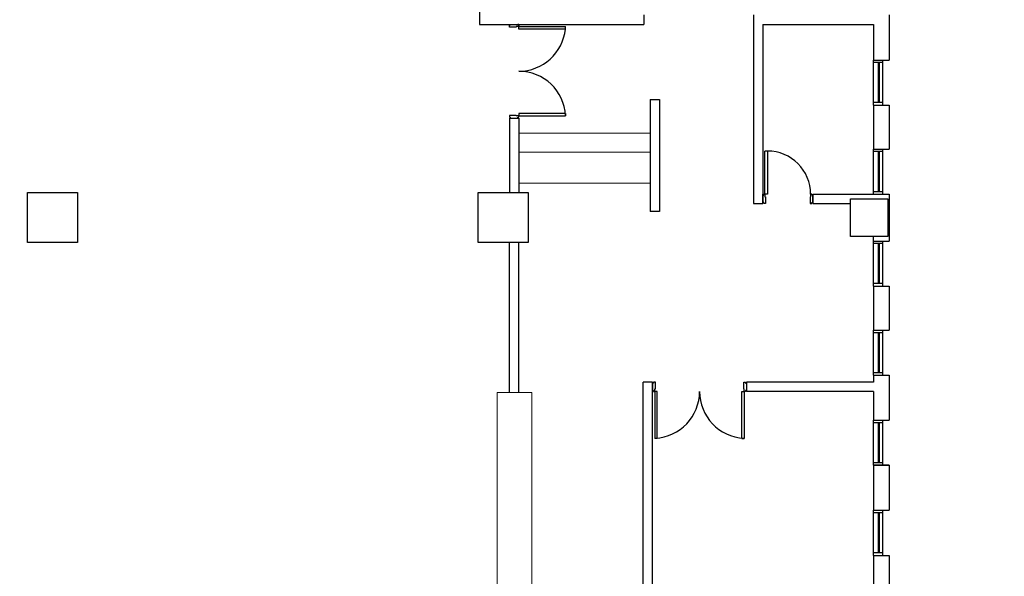
# Model space of a CAD drawing. Units: millimetres. Extents: x -640 to 271, y -106 to 813.
# Drawn here: x -529 to -513, y 30 to 39 of the extents above; entities that cross this region are included whole.
import ezdxf

# ---------------------------------------------------------------- set-up
doc = ezdxf.new("R2010")
doc.units = ezdxf.units.MM
for name, color, linetype in [('piso 1esquema$0$C80_XREFS_ESTADO ACTUAL INICIAL_RECORTADO$0$A_SEC_TABIQ', 9, 'Continuous'), ('piso 1esquema$0$C80_XREFS_ESTADO ACTUAL INICIAL_RECORTADO$0$BGT_A_SEC_TABIQ', 9, 'Continuous'), ('piso 1esquema$0$C80_XREFS_ESTADO ACTUAL INICIAL_RECORTADO$0$BGT_B_CPE', 9, 'Continuous'), ('piso 1esquema$0$C80_XREFS_ESTADO ACTUAL INICIAL_RECORTADO$0$BGT_B_CPI', 9, 'Continuous'), ('piso 1esquema$0$C80_XREFS_ESTADO ACTUAL INICIAL_RECORTADO$0$BGT_B_CPI_01', 9, 'Continuous')]:
    doc.layers.add(name, color=color, linetype=linetype)
doc.layers.add('piso 1esquema$0$C80_XREFS_ESTADO ACTUAL INICIAL_RECORTADO$0$BGT_M_MOB', color=9, linetype='Continuous', lineweight=5)
doc.layers.add('piso 1esquema$0$COL EST ANTIGUA', color=9, linetype='Continuous', lineweight=30)

# ---------------------------------------------------------------- blocks, each defined once
blk = doc.blocks.new('piso 1esquema')
at = {"layer": 'piso 1esquema$0$C80_XREFS_ESTADO ACTUAL INICIAL_RECORTADO$0$A_SEC_TABIQ'}
blk.add_line((-15.04, 35.825, -1.128), (-15.04, 35.9), dxfattribs=at)
at = {"layer": 'piso 1esquema$0$C80_XREFS_ESTADO ACTUAL INICIAL_RECORTADO$0$BGT_A_SEC_TABIQ'}
for p, q in [((-21.335, 42.75), (-21.335, 39.29, -1.128)), ((-18.71, 39.44, -1.128), (-18.71, 39.29, -1.128)), ((-16.96, 39.44, -1.128), (-16.96, 36.425, -1.128)), ((-14.79, 39.44, -1.128), (-14.79, 38.72, -1.128)), ((-14.79, 39.44, -1.128), (-14.79, 38.72, -1.128)), ((-21.335, 39.29, -1.128), (-18.71, 39.29, -1.128)), ((-16.81, 39.29, -1.128), (-16.81, 36.425, -1.128)), ((-16.81, 39.29, -1.128), (-15.04, 39.29, -1.128)), ((-15.04, 39.29, -1.128), (-15.04, 38.72, -1.128)), ((-15.04, 39.29, -1.128), (-15.04, 38.72, -1.128)), ((-15.04, 38.72, -1.128), (-14.79, 38.72, -1.128)), ((-15.04, 38.72, -1.128), (-14.79, 38.72, -1.128)), ((-15.04, 38.72, -1.128), (-14.79, 38.72, -1.128)), ((-15.04, 38.72, -1.128), (-14.79, 38.72, -1.128)), ((-18.61, 38.09, -1.128), (-18.61, 36.3, -1.128)), ((-18.61, 38.09, -1.128), (-18.46, 38.09, -1.128)), ((-18.46, 38.09, -1.128), (-18.46, 36.3, -1.128)), ((-15.04, 38, -1.128), (-15.04, 37.295, -1.128)), ((-15.04, 38, -1.128), (-14.79, 38, -1.128)), ((-15.04, 38, -1.128), (-14.79, 38, -1.128)), ((-15.04, 38, -1.128), (-15.04, 37.295, -1.128)), ((-15.04, 38, -1.128), (-14.79, 38, -1.128)), ((-15.04, 38, -1.128), (-14.79, 38, -1.128)), ((-14.79, 38, -1.128), (-14.79, 37.295, -1.128)), ((-14.79, 38, -1.128), (-14.79, 37.295, -1.128)), ((-20.86, 37.79, -1.128), (-20.86, 36.6)), ((-20.86, 37.79, -1.128), (-20.71, 37.79, -1.128)), ((-20.71, 37.79, -1.128), (-20.71, 36.6)), ((-15.04, 37.295, -1.128), (-14.79, 37.295, -1.128)), ((-15.04, 37.295, -1.128), (-14.79, 37.295, -1.128)), ((-15.04, 37.295, -1.128), (-14.79, 37.295, -1.128)), ((-15.04, 37.295, -1.128), (-14.79, 37.295, -1.128)), ((-16.01, 36.575, -1.128), (-15.56, 36.575, -1.128)), ((-15.56, 36.575, -1.128), (-14.79, 36.575, -1.128)), ((-15.04, 36.575, -1.128), (-14.79, 36.575, -1.128)), ((-14.79, 36.575, -1.128), (-14.79, 35.825, -1.128)), ((-14.79, 36.575, -1.128), (-14.79, 35.825, -1.128)), ((-16.96, 36.425, -1.128), (-16.81, 36.425, -1.128)), ((-16.01, 36.425, -1.128), (-15.41, 36.425)), ((-18.46, 36.3, -1.128), (-18.61, 36.3, -1.128)), ((-20.86, 33.405, -1.128), (-20.86, 35.8)), ((-20.71, 33.405, -1.128), (-20.71, 35.8)), ((-15.04, 35.825, -1.128), (-14.79, 35.825, -1.128)), ((-15.04, 35.825, -1.128), (-14.79, 35.825, -1.128)), ((-15.04, 35.825, -1.128), (-14.79, 35.825, -1.128)), ((-15.04, 35.825, -1.128), (-14.79, 35.825, -1.128)), ((-15.04, 35.105, -1.128), (-15.04, 34.4, -1.128)), ((-15.04, 35.105, -1.128), (-14.79, 35.105, -1.128)), ((-15.04, 35.105, -1.128), (-14.79, 35.105, -1.128)), ((-15.04, 35.105, -1.128), (-15.04, 34.4, -1.128)), ((-15.04, 35.105, -1.128), (-14.79, 35.105, -1.128)), ((-15.04, 35.105, -1.128), (-14.79, 35.105, -1.128)), ((-14.79, 35.105, -1.128), (-14.79, 34.4, -1.128)), ((-14.79, 35.105, -1.128), (-14.79, 34.4, -1.128)), ((-15.04, 34.4, -1.128), (-14.79, 34.4, -1.128)), ((-15.04, 34.4, -1.128), (-14.79, 34.4, -1.128)), ((-15.04, 34.4, -1.128), (-14.79, 34.4, -1.128)), ((-15.04, 34.4, -1.128), (-14.79, 34.4, -1.128)), ((-15.04, 33.68, -1.128), (-15.04, 33.57, -1.128)), ((-15.04, 33.68, -1.128), (-14.79, 33.68, -1.128)), ((-15.04, 33.68, -1.128), (-14.79, 33.68, -1.128)), ((-15.04, 33.68, -1.128), (-15.04, 33.57, -1.128)), ((-15.04, 33.68, -1.128), (-14.79, 33.68, -1.128)), ((-15.04, 33.68, -1.128), (-14.79, 33.68, -1.128)), ((-14.79, 33.68, -1.128), (-14.79, 32.96, -1.128)), ((-14.79, 33.68, -1.128), (-14.79, 32.96, -1.128)), ((-18.72, 29.15, -1.128), (-18.72, 33.57, -1.128)), ((-18.57, 33.57, -1.128), (-18.72, 33.57, -1.128)), ((-18.57, 29.15, -1.128), (-18.57, 33.57, -1.128)), ((-18.57, 33.57, -1.128), (-18.57, 33.42, -1.128)), ((-15.04, 33.57, -1.128), (-17.07, 33.57, -1.128)), ((-17.07, 33.57, -1.128), (-17.07, 33.42, -1.128)), ((-15.04, 33.42, -1.128), (-17.07, 33.42, -1.128)), ((-15.04, 33.42, -1.128), (-15.04, 32.96, -1.128)), ((-15.04, 33.42, -1.128), (-15.04, 32.96, -1.128)), ((-15.04, 32.96, -1.128), (-14.79, 32.96, -1.128)), ((-15.04, 32.96, -1.128), (-14.79, 32.96, -1.128)), ((-15.04, 32.96, -1.128), (-14.79, 32.96, -1.128)), ((-15.04, 32.96, -1.128), (-14.79, 32.96, -1.128)), ((-14.79, 32.24, -1.128), (-15.04, 32.24, -1.128)), ((-15.04, 32.24, -1.128), (-15.04, 31.52, -1.128)), ((-15.04, 32.24, -1.128), (-14.79, 32.24, -1.128)), ((-14.79, 32.24, -1.128), (-15.04, 32.24, -1.128)), ((-15.04, 32.24, -1.128), (-15.04, 31.52, -1.128)), ((-15.04, 32.24, -1.128), (-14.79, 32.24, -1.128)), ((-14.79, 32.24, -1.128), (-14.79, 31.52, -1.128)), ((-14.79, 32.24, -1.128), (-14.79, 31.52, -1.128)), ((-15.04, 31.52, -1.128), (-14.79, 31.52, -1.128)), ((-15.04, 31.52, -1.128), (-14.79, 31.52, -1.128)), ((-15.04, 31.52, -1.128), (-14.79, 31.52, -1.128)), ((-15.04, 31.52, -1.128), (-14.79, 31.52, -1.128)), ((-15.04, 30.8, -1.128), (-15.04, 29.3)), ((-15.04, 30.8, -1.128), (-14.79, 30.8, -1.128)), ((-15.04, 30.8, -1.128), (-14.79, 30.8, -1.128)), ((-15.04, 30.8, -1.128), (-15.04, 29.375, -1.128)), ((-15.04, 30.8, -1.128), (-14.79, 30.8, -1.128)), ((-15.04, 30.8, -1.128), (-14.79, 30.8, -1.128)), ((-14.79, 30.8, -1.128), (-14.79, 29.22, -1.128)), ((-14.79, 30.8, -1.128), (-14.79, 29.22, -1.128))]:
    blk.add_line(p, q, dxfattribs=at)
at = {"layer": 'piso 1esquema$0$C80_XREFS_ESTADO ACTUAL INICIAL_RECORTADO$0$BGT_B_CPE'}
for p, q in [((-15.04, 38, -1.128), (-15.04, 38.72, -1.128)), ((-15.04, 38, -1.128), (-15.04, 38.72, -1.128)), ((-15.04, 38, -1.128), (-15.04, 38.72, -1.128)), ((-15.04, 38, -1.128), (-15.04, 38.72, -1.128)), ((-14.89, 38, -1.128), (-14.89, 38.72, -1.128)), ((-14.89, 38, -1.128), (-14.89, 38.72, -1.128)), ((-14.89, 38, -1.128), (-14.89, 38.72, -1.128)), ((-14.89, 38, -1.128), (-14.89, 38.72, -1.128)), ((-14.89, 38.68, -1.128), (-15.04, 38.68, -1.128)), ((-14.89, 38.68, -1.128), (-15.04, 38.68, -1.128)), ((-14.89, 38.68, -1.128), (-15.04, 38.68, -1.128)), ((-14.89, 38.68, -1.128), (-15.04, 38.68, -1.128)), ((-14.965, 38.68, -1.128), (-14.965, 38.04, -1.128)), ((-14.965, 38.68, -1.128), (-14.965, 38.04, -1.128)), ((-14.965, 38.68, -1.128), (-14.965, 38.04, -1.128)), ((-14.965, 38.68, -1.128), (-14.965, 38.04, -1.128)), ((-14.95, 38.68, -1.128), (-14.95, 38.04, -1.128)), ((-14.95, 38.68, -1.128), (-14.95, 38.04, -1.128)), ((-14.95, 38.68, -1.128), (-14.95, 38.04, -1.128)), ((-14.95, 38.68, -1.128), (-14.95, 38.04, -1.128)), ((-14.89, 38.04, -1.128), (-15.04, 38.04, -1.128)), ((-14.89, 38.04, -1.128), (-15.04, 38.04, -1.128)), ((-14.89, 38.04, -1.128), (-15.04, 38.04, -1.128)), ((-14.89, 38.04, -1.128), (-15.04, 38.04, -1.128)), ((-15.04, 36.575, -1.128), (-15.04, 37.295, -1.128)), ((-15.04, 36.575, -1.128), (-15.04, 37.295, -1.128)), ((-15.04, 36.575, -1.128), (-15.04, 37.295, -1.128)), ((-15.04, 36.575, -1.128), (-15.04, 37.295, -1.128)), ((-14.89, 36.575, -1.128), (-14.89, 37.295, -1.128)), ((-14.89, 36.575, -1.128), (-14.89, 37.295, -1.128)), ((-14.89, 36.575, -1.128), (-14.89, 37.295, -1.128)), ((-14.89, 36.575, -1.128), (-14.89, 37.295, -1.128)), ((-14.89, 37.255, -1.128), (-15.04, 37.255, -1.128)), ((-14.89, 37.255, -1.128), (-15.04, 37.255, -1.128)), ((-14.89, 37.255, -1.128), (-15.04, 37.255, -1.128)), ((-14.89, 37.255, -1.128), (-15.04, 37.255, -1.128)), ((-14.965, 37.255, -1.128), (-14.965, 36.615, -1.128)), ((-14.965, 37.255, -1.128), (-14.965, 36.615, -1.128)), ((-14.965, 37.255, -1.128), (-14.965, 36.615, -1.128)), ((-14.965, 37.255, -1.128), (-14.965, 36.615, -1.128)), ((-14.95, 37.255, -1.128), (-14.95, 36.615, -1.128)), ((-14.95, 37.255, -1.128), (-14.95, 36.615, -1.128)), ((-14.95, 37.255, -1.128), (-14.95, 36.615, -1.128)), ((-14.95, 37.255, -1.128), (-14.95, 36.615, -1.128)), ((-14.89, 36.615, -1.128), (-15.04, 36.615, -1.128)), ((-14.89, 36.615, -1.128), (-15.04, 36.615, -1.128)), ((-14.89, 36.615, -1.128), (-15.04, 36.615, -1.128)), ((-14.89, 36.615, -1.128), (-15.04, 36.615, -1.128)), ((-15.04, 35.105, -1.128), (-15.04, 35.825, -1.128)), ((-15.04, 35.105, -1.128), (-15.04, 35.825, -1.128)), ((-15.04, 35.105, -1.128), (-15.04, 35.825, -1.128)), ((-15.04, 35.105, -1.128), (-15.04, 35.825, -1.128)), ((-14.89, 35.785, -1.128), (-15.04, 35.785, -1.128)), ((-14.89, 35.785, -1.128), (-15.04, 35.785, -1.128)), ((-14.89, 35.785, -1.128), (-15.04, 35.785, -1.128)), ((-14.89, 35.785, -1.128), (-15.04, 35.785, -1.128)), ((-14.965, 35.785, -1.128), (-14.965, 35.145, -1.128)), ((-14.965, 35.785, -1.128), (-14.965, 35.145, -1.128)), ((-14.965, 35.785, -1.128), (-14.965, 35.145, -1.128)), ((-14.965, 35.785, -1.128), (-14.965, 35.145, -1.128)), ((-14.95, 35.785, -1.128), (-14.95, 35.145, -1.128)), ((-14.95, 35.785, -1.128), (-14.95, 35.145, -1.128)), ((-14.95, 35.785, -1.128), (-14.95, 35.145, -1.128)), ((-14.95, 35.785, -1.128), (-14.95, 35.145, -1.128)), ((-14.89, 35.105, -1.128), (-14.89, 35.825, -1.128)), ((-14.89, 35.105, -1.128), (-14.89, 35.825, -1.128)), ((-14.89, 35.105, -1.128), (-14.89, 35.825, -1.128)), ((-14.89, 35.105, -1.128), (-14.89, 35.825, -1.128)), ((-14.89, 35.145, -1.128), (-15.04, 35.145, -1.128)), ((-14.89, 35.145, -1.128), (-15.04, 35.145, -1.128)), ((-14.89, 35.145, -1.128), (-15.04, 35.145, -1.128)), ((-14.89, 35.145, -1.128), (-15.04, 35.145, -1.128)), ((-15.04, 33.68, -1.128), (-15.04, 34.4, -1.128)), ((-15.04, 33.68, -1.128), (-15.04, 34.4, -1.128)), ((-15.04, 33.68, -1.128), (-15.04, 34.4, -1.128)), ((-15.04, 33.68, -1.128), (-15.04, 34.4, -1.128)), ((-14.89, 34.36, -1.128), (-15.04, 34.36, -1.128)), ((-14.89, 34.36, -1.128), (-15.04, 34.36, -1.128)), ((-14.89, 34.36, -1.128), (-15.04, 34.36, -1.128)), ((-14.89, 34.36, -1.128), (-15.04, 34.36, -1.128)), ((-14.965, 34.36, -1.128), (-14.965, 33.72, -1.128)), ((-14.965, 34.36, -1.128), (-14.965, 33.72, -1.128)), ((-14.965, 34.36, -1.128), (-14.965, 33.72, -1.128)), ((-14.965, 34.36, -1.128), (-14.965, 33.72, -1.128)), ((-14.95, 34.36, -1.128), (-14.95, 33.72, -1.128)), ((-14.95, 34.36, -1.128), (-14.95, 33.72, -1.128)), ((-14.95, 34.36, -1.128), (-14.95, 33.72, -1.128)), ((-14.95, 34.36, -1.128), (-14.95, 33.72, -1.128)), ((-14.89, 33.68, -1.128), (-14.89, 34.4, -1.128)), ((-14.89, 33.68, -1.128), (-14.89, 34.4, -1.128)), ((-14.89, 33.68, -1.128), (-14.89, 34.4, -1.128)), ((-14.89, 33.68, -1.128), (-14.89, 34.4, -1.128)), ((-14.89, 33.72, -1.128), (-15.04, 33.72, -1.128)), ((-14.89, 33.72, -1.128), (-15.04, 33.72, -1.128)), ((-14.89, 33.72, -1.128), (-15.04, 33.72, -1.128)), ((-14.89, 33.72, -1.128), (-15.04, 33.72, -1.128)), ((-15.04, 32.24, -1.128), (-15.04, 32.96, -1.128)), ((-15.04, 32.24, -1.128), (-15.04, 32.96, -1.128)), ((-15.04, 32.24, -1.128), (-15.04, 32.96, -1.128)), ((-15.04, 32.24, -1.128), (-15.04, 32.96, -1.128)), ((-14.89, 32.92, -1.128), (-15.04, 32.92, -1.128)), ((-14.89, 32.92, -1.128), (-15.04, 32.92, -1.128)), ((-14.89, 32.92, -1.128), (-15.04, 32.92, -1.128)), ((-14.89, 32.92, -1.128), (-15.04, 32.92, -1.128)), ((-14.965, 32.92, -1.128), (-14.965, 32.28, -1.128)), ((-14.965, 32.92, -1.128), (-14.965, 32.28, -1.128)), ((-14.965, 32.92, -1.128), (-14.965, 32.28, -1.128)), ((-14.965, 32.92, -1.128), (-14.965, 32.28, -1.128)), ((-14.95, 32.92, -1.128), (-14.95, 32.28, -1.128)), ((-14.95, 32.92, -1.128), (-14.95, 32.28, -1.128)), ((-14.95, 32.92, -1.128), (-14.95, 32.28, -1.128)), ((-14.95, 32.92, -1.128), (-14.95, 32.28, -1.128)), ((-14.89, 32.24, -1.128), (-14.89, 32.96, -1.128)), ((-14.89, 32.24, -1.128), (-14.89, 32.96, -1.128)), ((-14.89, 32.24, -1.128), (-14.89, 32.96, -1.128)), ((-14.89, 32.24, -1.128), (-14.89, 32.96, -1.128)), ((-14.89, 32.28, -1.128), (-15.04, 32.28, -1.128)), ((-14.89, 32.28, -1.128), (-15.04, 32.28, -1.128)), ((-14.89, 32.28, -1.128), (-15.04, 32.28, -1.128)), ((-14.89, 32.28, -1.128), (-15.04, 32.28, -1.128)), ((-15.04, 30.8, -1.128), (-15.04, 31.52, -1.128)), ((-15.04, 30.8, -1.128), (-15.04, 31.52, -1.128)), ((-15.04, 30.8, -1.128), (-15.04, 31.52, -1.128)), ((-15.04, 30.8, -1.128), (-15.04, 31.52, -1.128)), ((-14.89, 31.48, -1.128), (-15.04, 31.48, -1.128)), ((-14.89, 31.48, -1.128), (-15.04, 31.48, -1.128)), ((-14.89, 31.48, -1.128), (-15.04, 31.48, -1.128)), ((-14.89, 31.48, -1.128), (-15.04, 31.48, -1.128)), ((-14.965, 31.48, -1.128), (-14.965, 30.84, -1.128)), ((-14.965, 31.48, -1.128), (-14.965, 30.84, -1.128)), ((-14.965, 31.48, -1.128), (-14.965, 30.84, -1.128)), ((-14.965, 31.48, -1.128), (-14.965, 30.84, -1.128)), ((-14.95, 31.48, -1.128), (-14.95, 30.84, -1.128)), ((-14.95, 31.48, -1.128), (-14.95, 30.84, -1.128)), ((-14.95, 31.48, -1.128), (-14.95, 30.84, -1.128)), ((-14.95, 31.48, -1.128), (-14.95, 30.84, -1.128)), ((-14.89, 30.8, -1.128), (-14.89, 31.52, -1.128)), ((-14.89, 30.8, -1.128), (-14.89, 31.52, -1.128)), ((-14.89, 30.8, -1.128), (-14.89, 31.52, -1.128)), ((-14.89, 30.8, -1.128), (-14.89, 31.52, -1.128)), ((-14.89, 30.84, -1.128), (-15.04, 30.84, -1.128)), ((-14.89, 30.84, -1.128), (-15.04, 30.84, -1.128)), ((-14.89, 30.84, -1.128), (-15.04, 30.84, -1.128)), ((-14.89, 30.84, -1.128), (-15.04, 30.84, -1.128))]:
    blk.add_line(p, q, dxfattribs=at)
at = {"layer": 'piso 1esquema$0$C80_XREFS_ESTADO ACTUAL INICIAL_RECORTADO$0$BGT_B_CPI'}
for p, q in [((-20.86, 39.29, -1.128), (-20.71, 39.29, -1.128)), ((-20.86, 39.245, -1.128), (-20.86, 39.275, -1.128)), ((-20.86, 39.275, -1.128), (-20.845, 39.275, -1.128)), ((-20.75, 39.245, -1.128), (-20.86, 39.245, -1.128)), ((-20.845, 39.275, -1.128), (-20.845, 39.29, -1.128)), ((-20.71, 39.255, -1.128), (-20.75, 39.255, -1.128)), ((-20.75, 39.255, -1.128), (-20.75, 39.245, -1.128)), ((-20.71, 39.29, -1.128), (-20.725, 39.29, -1.128)), ((-20.725, 39.29, -1.128), (-20.725, 39.275, -1.128)), ((-20.725, 39.275, -1.128), (-20.71, 39.275, -1.128)), ((-20.71, 39.275, -1.128), (-20.71, 39.255, -1.128)), ((-20.71, 39.255, -1.128), (-19.96, 39.255, -1.128)), ((-20.71, 39.215, -1.128), (-20.71, 39.255, -1.128)), ((-19.96, 39.215, -1.128), (-20.71, 39.215, -1.128)), ((-19.96, 39.215, -1.128), (-19.96, 39.255, -1.128)), ((-20.75, 37.835, -1.128), (-20.86, 37.835, -1.128)), ((-20.86, 37.835, -1.128), (-20.86, 37.805, -1.128)), ((-20.86, 37.805, -1.128), (-20.845, 37.805, -1.128)), ((-20.845, 37.805, -1.128), (-20.845, 37.79, -1.128)), ((-20.75, 37.825, -1.128), (-20.75, 37.835, -1.128)), ((-20.71, 37.825, -1.128), (-20.75, 37.825, -1.128)), ((-20.725, 37.79, -1.128), (-20.725, 37.805, -1.128)), ((-20.725, 37.805, -1.128), (-20.71, 37.805, -1.128)), ((-20.71, 37.79, -1.128), (-20.725, 37.79, -1.128)), ((-20.71, 37.865, -1.128), (-20.71, 37.825, -1.128)), ((-19.96, 37.865, -1.128), (-20.71, 37.865, -1.128)), ((-20.71, 37.805, -1.128), (-20.71, 37.825, -1.128)), ((-20.71, 37.825, -1.128), (-19.96, 37.825, -1.128)), ((-19.96, 37.865, -1.128), (-19.96, 37.825, -1.128)), ((-16.735, 37.265, -1.128), (-16.775, 37.265, -1.128)), ((-16.775, 36.575, -1.128), (-16.775, 37.265, -1.128)), ((-16.735, 37.265, -1.128), (-16.735, 36.575, -1.128)), ((-16.81, 36.425, -1.128), (-16.81, 36.575, -1.128)), ((-16.81, 36.575, -1.128), (-16.81, 36.56, -1.128)), ((-16.81, 36.56, -1.128), (-16.795, 36.56, -1.128)), ((-16.795, 36.56, -1.128), (-16.795, 36.575, -1.128)), ((-16.795, 36.575, -1.128), (-16.775, 36.575, -1.128)), ((-16.735, 36.575, -1.128), (-16.775, 36.575, -1.128)), ((-16.775, 36.575, -1.128), (-16.775, 36.535, -1.128)), ((-16.775, 36.535, -1.128), (-16.765, 36.535, -1.128)), ((-16.765, 36.535, -1.128), (-16.765, 36.425, -1.128)), ((-16.045, 36.535, -1.128), (-16.055, 36.535, -1.128)), ((-16.055, 36.535, -1.128), (-16.055, 36.425, -1.128)), ((-16.025, 36.575, -1.128), (-16.045, 36.575, -1.128)), ((-16.045, 36.575, -1.128), (-16.045, 36.535, -1.128)), ((-16.025, 36.56, -1.128), (-16.025, 36.575, -1.128)), ((-16.01, 36.56, -1.128), (-16.025, 36.56, -1.128)), ((-16.01, 36.575, -1.128), (-16.01, 36.425, -1.128)), ((-16.01, 36.425, -1.128), (-16.01, 36.575, -1.128)), ((-16.01, 36.575, -1.128), (-16.01, 36.56, -1.128)), ((-16.795, 36.44, -1.128), (-16.81, 36.44, -1.128)), ((-16.795, 36.425, -1.128), (-16.795, 36.44, -1.128)), ((-16.765, 36.425, -1.128), (-16.795, 36.425, -1.128)), ((-16.055, 36.425, -1.128), (-16.025, 36.425, -1.128)), ((-16.025, 36.425, -1.128), (-16.025, 36.44, -1.128)), ((-16.025, 36.44, -1.128), (-16.01, 36.44, -1.128)), ((-18.555, 33.555, -1.128), (-18.57, 33.555, -1.128)), ((-18.525, 33.57, -1.128), (-18.555, 33.57, -1.128)), ((-18.555, 33.57, -1.128), (-18.555, 33.555, -1.128)), ((-18.525, 33.46, -1.128), (-18.525, 33.57, -1.128)), ((-17.115, 33.46, -1.128), (-17.115, 33.57, -1.128)), ((-17.115, 33.57, -1.128), (-17.085, 33.57, -1.128)), ((-17.085, 33.57, -1.128), (-17.085, 33.555, -1.128)), ((-17.085, 33.555, -1.128), (-17.07, 33.555, -1.128)), ((-17.07, 33.57, -1.128), (-17.07, 33.42, -1.128)), ((-18.57, 33.42, -1.128), (-18.57, 33.435, -1.128)), ((-18.57, 33.435, -1.128), (-18.555, 33.435, -1.128)), ((-18.555, 33.435, -1.128), (-18.555, 33.42, -1.128)), ((-18.555, 33.42, -1.128), (-18.535, 33.42, -1.128)), ((-18.535, 33.42, -1.128), (-18.535, 33.46, -1.128)), ((-18.535, 33.46, -1.128), (-18.525, 33.46, -1.128)), ((-18.495, 33.42, -1.128), (-18.535, 33.42, -1.128)), ((-18.535, 33.42, -1.128), (-18.535, 32.67, -1.128)), ((-18.495, 32.67, -1.128), (-18.495, 33.42, -1.128)), ((-17.145, 32.67, -1.128), (-17.145, 33.42, -1.128)), ((-17.145, 33.42, -1.128), (-17.105, 33.42, -1.128)), ((-17.105, 33.46, -1.128), (-17.115, 33.46, -1.128)), ((-17.105, 33.42, -1.128), (-17.105, 33.46, -1.128)), ((-17.105, 33.42, -1.128), (-17.105, 32.67, -1.128)), ((-17.085, 33.42, -1.128), (-17.105, 33.42, -1.128)), ((-17.07, 33.435, -1.128), (-17.085, 33.435, -1.128)), ((-17.085, 33.435, -1.128), (-17.085, 33.42, -1.128)), ((-17.07, 33.42, -1.128), (-17.07, 33.435, -1.128)), ((-18.495, 32.67, -1.128), (-18.535, 32.67, -1.128)), ((-17.145, 32.67, -1.128), (-17.105, 32.67, -1.128))]:
    blk.add_line(p, q, dxfattribs=at)
at = {"layer": 'piso 1esquema$0$C80_XREFS_ESTADO ACTUAL INICIAL_RECORTADO$0$BGT_B_CPI_01'}
for centre, radius, start, end in [((-20.713, 39.292, -1.128), 0.752, 270.2574, 354.1266), ((-20.71, 37.79, -1.128), 0.75, 3.0572, 90), ((-16.735, 36.575, -1.128), 0.69, 0, 90), ((-18.57, 33.42, -1.128), 0.75, 273.0572, 0), ((-17.07, 33.42, -1.128), 0.75, 180, 266.9428)]:
    blk.add_arc(centre, radius, start, end, dxfattribs=at)
at = {"layer": 'piso 1esquema$0$C80_XREFS_ESTADO ACTUAL INICIAL_RECORTADO$0$BGT_M_MOB'}
for p, q in [((-20.71, 37.549, -1.128), (-18.61, 37.549, -1.128)), ((-20.71, 37.249, -1.128), (-18.61, 37.249, -1.128)), ((-20.71, 36.749, -1.128), (-18.61, 36.749, -1.128))]:
    blk.add_line(p, q, dxfattribs=at)
at = {"layer": 'piso 1esquema$0$C80_XREFS_ESTADO ACTUAL INICIAL_RECORTADO$0$BGT_M_MOB', "elevation": -1.128}
blk.add_lwpolyline([(-21.057, 33.405), (-20.501, 33.405), (-20.501, 30.285), (-21.057, 30.285)], close=True, dxfattribs=at)
at = {"layer": 'piso 1esquema$0$COL EST ANTIGUA'}
for points in [[(-28.56, 35.8), (-28.56, 36.6), (-27.76, 36.6), (-27.76, 35.8)], [(-21.36, 35.8), (-21.36, 36.6), (-20.56, 36.6), (-20.56, 35.8)], [(-15.41, 35.9), (-15.41, 36.5), (-14.81, 36.5), (-14.81, 35.9)]]:
    blk.add_lwpolyline(points, close=True, dxfattribs=at)

msp = doc.modelspace()

# ---------------------------------------------------------------- hatches: boundary and pattern name
h = msp.add_hatch()
h.set_pattern_fill('ANSI31', color=1, scale=0.4)
h.set_pattern_definition([(45, (-500, 0), (-0.898026, 0.898026), [])])
h.paths.add_polyline_path([(-429.424, 99.009), (-524.149, 99.009, 0.0024), (-526.509, 98.13), (-533.542, 95.274), (-539.312, 92.665, 0.158437), (-565.762, 68.565), (-569.873, 61.345), (-573.598, 55.087), (-580.506, 43.485), (-594.668, 14.464), (-591.498, -3.946, 0.151185), (-585.822, -15.104), (-572.824, -28.247, 0.200357), (-572.256, -28.485), (-555.085, -28.485), (-553.24, -26.563, 0.193632), (-552.265, -24.139), (-552.265, -18.867), (-389.082, -18.867), (-389.082, 22.445), (-429.424, 22.445)])
h.paths.add_polyline_path([(-578.787, 42.462), (-571.88, 54.064), (-568.135, 60.355), (-564.024, 67.575, -0.158375), (-538.5, 90.837), (-532.79, 93.421), (-525.802, 96.259, -0.002059), (-523.793, 97.009), (-430.424, 97.009), (-430.424, 21.445), (-390.082, 21.445), (-390.082, -17.867), (-526.479, -17.867), (-554.265, -17.867), (-554.265, -24.139, -0.193632), (-554.683, -25.178), (-557.255, -27.857), (-572.039, -27.857, -0.200357), (-572.608, -27.619), (-585.412, -14.672, -0.151698), (-590.947, -3.762), (-593.657, 11.976)], flags=16)

# ---------------------------------------------------------------- block references
msp.add_blockref('piso 1esquema', (-500, 0))

doc.saveas('drawing.dxf')
